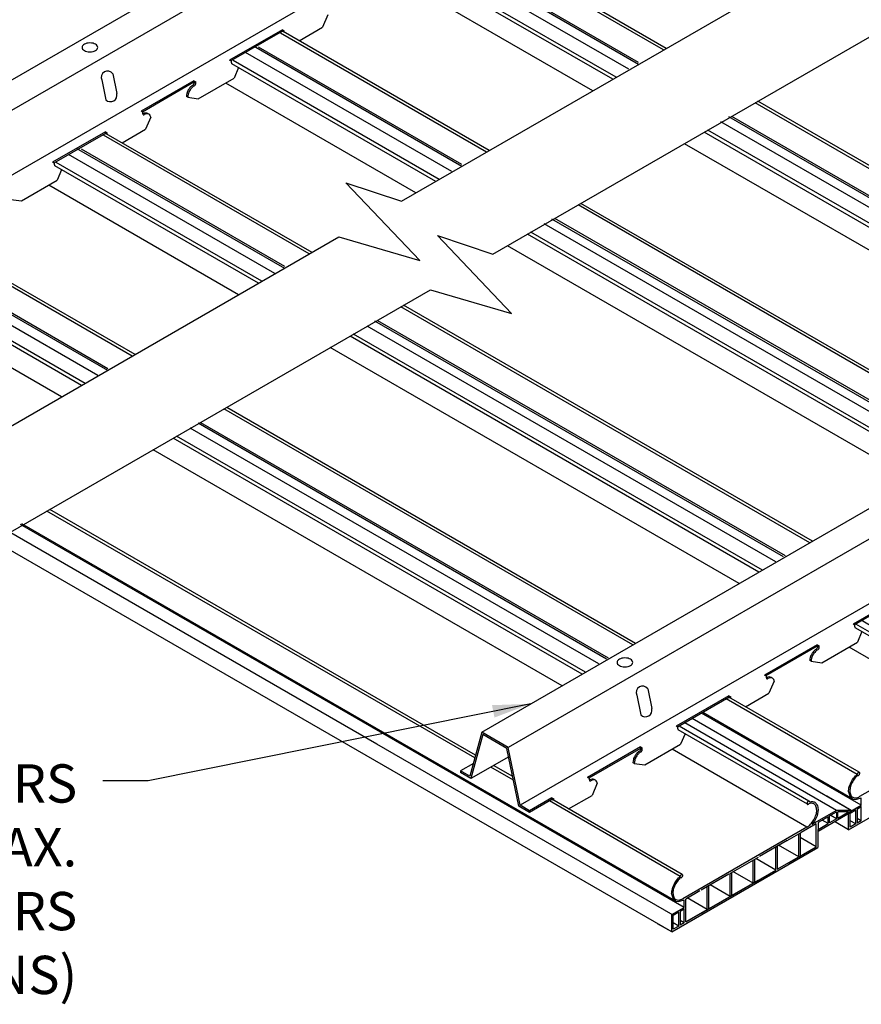
# Model space of a CAD drawing. Units: inches. Extents: x 43244 to 51401, y -12951 to -8730.
# Drawn here: x 49316 to 49333, y -10292 to -10273 of the extents above; entities that cross this region are included whole.
import ezdxf

# ---------------------------------------------------------------- set-up
doc = ezdxf.new("R2010")
doc.units = ezdxf.units.IN
doc.header["$MEASUREMENT"] = 0
for name, color, linetype in [('Carriers', 132, 'Continuous'), ('Details', 7, 'Continuous'), ('Notes', 12, 'Continuous'), ('Plasline', 253, 'Continuous')]:
    doc.layers.add(name, color=color, linetype=linetype)
doc.styles.add('RomanS', font='arial.ttf')
doc.dimstyles.new('00 Std Half inch equals foot', dxfattribs={"dimscale": 48, "dimtxt": 0.0625, "dimasz": 0.0625, "dimexe": 0.03125, "dimexo": 0.03125, "dimgap": 0.03125, "dimtad": 0, "dimtih": 1, "dimtoh": 1, "dimdec": 4, "dimzin": 3, "dimdsep": 46, "dimlunit": 4, "dimtxsty": 'RomanS', "dimcen": 0.09375, "dimdle": 0.125, "dimazin": 0, "dimtfac": 0.75, "dimtdec": 4, "dimtofl": 0, "dimtmove": 1, "dimatfit": 3, "dimfxl": 1, "dimfrac": 1, "dimtolj": 1, "dimtzin": 0, "dimarcsym": 0})

msp = doc.modelspace()

# ---------------------------------------------------------------- linework, layer by layer
at = {"layer": 'Carriers'}
for p, q in [((49322.29978, -10272.87892), (49322.19743, -10273.11777)), ((49321.41185, -10273.19861), (49321.41185, -10273.16861)), ((49321.44798, -10273.21947), (49321.44798, -10273.18947)), ((49320.41394, -10273.78547), (49320.37868, -10273.76511)), ((49320.41394, -10273.81647), (49320.41394, -10273.78547)), ((49320.55427, -10273.91033), (49320.46538, -10274.11777)), ((49317.87725, -10274.15264), (49317.95683, -10274.54143)), ((49318.09073, -10274.02939), (49318.1703, -10274.41818)), ((49319.6798, -10274.19861), (49319.6798, -10274.16861)), ((49319.71592, -10274.21947), (49319.71592, -10274.18947)), ((49319.55917, -10274.49097), (49319.76635, -10274.52136)), ((49318.68189, -10274.78547), (49318.64663, -10274.76511)), ((49318.68189, -10274.81647), (49318.68189, -10274.78547)), ((49318.83567, -10274.87892), (49318.73333, -10275.11777)), ((49317.94775, -10275.19861), (49317.94775, -10275.16861)), ((49317.98387, -10275.21947), (49317.98387, -10275.18947)), ((49316.94984, -10275.78547), (49316.91458, -10275.76511)), ((49316.94984, -10275.81647), (49316.94984, -10275.78547)), ((49317.09017, -10275.91033), (49317.00127, -10276.11777)), ((49316.09507, -10276.49097), (49316.30224, -10276.52136)), ((49332.61981, -10284.83253), (49332.58455, -10284.81217)), ((49332.61981, -10284.86353), (49332.61981, -10284.83253)), ((49332.76013, -10284.95739), (49332.67124, -10285.16483)), ((49331.88566, -10285.24567), (49331.88566, -10285.21567)), ((49331.92179, -10285.26653), (49331.92179, -10285.23653)), ((49331.76504, -10285.53803), (49331.97221, -10285.56842)), ((49330.88775, -10285.83253), (49330.85249, -10285.81217)), ((49330.88775, -10285.86353), (49330.88775, -10285.83253)), ((49331.04154, -10285.92598), (49330.93919, -10286.16483)), ((49328.56454, -10286.07645), (49328.64411, -10286.46524)), ((49328.35107, -10286.1997), (49328.43064, -10286.58849)), ((49330.15361, -10286.24567), (49330.15361, -10286.21567)), ((49330.18974, -10286.26653), (49330.18974, -10286.23653)), ((49329.1557, -10286.83253), (49329.12044, -10286.81217)), ((49329.1557, -10286.86353), (49329.1557, -10286.83253)), ((49329.29603, -10286.95739), (49329.20714, -10287.16483)), ((49328.42156, -10287.24567), (49328.42156, -10287.21567)), ((49328.45769, -10287.26653), (49328.45769, -10287.23653)), ((49328.30094, -10287.53803), (49328.50811, -10287.56842)), ((49327.42365, -10287.83253), (49327.38839, -10287.81217)), ((49327.42365, -10287.86353), (49327.42365, -10287.83253)), ((49327.57744, -10287.92598), (49327.47509, -10288.16483)), ((49326.68951, -10288.24567), (49326.68951, -10288.21567)), ((49326.72564, -10288.26653), (49326.72564, -10288.23653))]:
    msp.add_line(p, q, dxfattribs=at)
for points in [[(49327.71825, -10269.31311), (49310.39774, -10279.31311)], [(49309.64603, -10277.87911), (49323.27996, -10270.00756)], [(49323.27996, -10270.60756), (49310.16564, -10278.17911)], [(49321.41185, -10273.16861), (49320.37868, -10273.76511)], [(49321.41185, -10273.19861), (49320.40466, -10273.78011)], [(49321.41185, -10273.16861), (49321.44798, -10273.18947)], [(49321.41185, -10273.19861), (49321.42199, -10273.20447)], [(49321.73811, -10273.38296), (49322.19743, -10273.11777)], [(49319.6798, -10274.16861), (49318.64663, -10274.76511)], [(49319.6798, -10274.19861), (49318.67261, -10274.78011)], [(49319.6798, -10274.16861), (49319.71592, -10274.18947)], [(49319.6798, -10274.19861), (49319.68994, -10274.20447)], [(49319.76635, -10274.52136), (49320.46538, -10274.11777)], [(49319.55917, -10274.49097), (49319.53319, -10274.47597)], [(49317.94775, -10275.16861), (49316.91458, -10275.76511)], [(49317.94775, -10275.16861), (49317.98387, -10275.18947)], [(49318.27401, -10275.38296), (49318.73333, -10275.11777)], [(49317.94775, -10275.19861), (49316.94056, -10275.78011)], [(49317.94775, -10275.19861), (49317.95789, -10275.20447)], [(49316.30224, -10276.52136), (49317.00127, -10276.11777)], [(49343.38821, -10278.36017), (49326.0677, -10288.36017)], [(49325.31599, -10286.92617), (49338.94992, -10279.05462)], [(49338.94992, -10279.65462), (49325.83561, -10287.22617)], [(49333.61771, -10284.21567), (49332.58455, -10284.81217)], [(49333.61771, -10284.24567), (49332.61053, -10284.82717)], [(49331.97221, -10285.56842), (49332.67124, -10285.16483)], [(49331.88566, -10285.21567), (49330.85249, -10285.81217)], [(49331.88566, -10285.24567), (49330.87848, -10285.82717)], [(49331.88566, -10285.21567), (49331.92179, -10285.23653)], [(49331.88566, -10285.24567), (49331.89581, -10285.25153)], [(49331.76504, -10285.53803), (49331.73906, -10285.52303)], [(49330.47988, -10286.43002), (49330.93919, -10286.16483)], [(49330.15361, -10286.21567), (49329.12044, -10286.81217)], [(49330.15361, -10286.24567), (49329.14642, -10286.82717)], [(49330.15361, -10286.21567), (49330.18974, -10286.23653)], [(49330.15361, -10286.24567), (49330.16376, -10286.25153)], [(49326.25347, -10288.46742), (49326.0677, -10288.36017), (49325.83561, -10287.22617), (49325.31599, -10286.92617), (49325.0839, -10287.79217), (49324.89814, -10287.68492)], [(49326.25347, -10288.50206), (49326.04102, -10288.37941), (49325.80892, -10287.24541), (49325.33485, -10286.9717), (49325.10276, -10287.8377), (49324.89814, -10287.71956)], [(49328.42156, -10287.21567), (49327.38839, -10287.81217)], [(49328.42156, -10287.24567), (49327.41437, -10287.82717)], [(49328.42156, -10287.21567), (49328.45769, -10287.23653)], [(49328.42156, -10287.24567), (49328.43171, -10287.25153)], [(49328.50811, -10287.56842), (49329.20714, -10287.16483)], [(49325.84271, -10287.41049), (49325.10276, -10287.8377)], [(49328.30094, -10287.53803), (49328.27496, -10287.52303)], [(49325.15191, -10287.53841), (49324.89814, -10287.68492)], [(49324.89814, -10287.68492), (49324.89814, -10287.71956)], [(49326.68951, -10288.21567), (49326.25347, -10288.46742)], [(49326.68951, -10288.24567), (49326.25347, -10288.50206)], [(49326.68951, -10288.21567), (49326.72564, -10288.23653)], [(49326.68951, -10288.24567), (49326.69966, -10288.25153)], [(49327.01578, -10288.43002), (49327.47509, -10288.16483)], [(49326.25347, -10288.46742), (49326.25347, -10288.50206)]]:
    msp.add_lwpolyline(points, dxfattribs=at)
for points in [[(49317.64385, -10273.42667, 0.05875187), (49317.58238, -10273.43392, 0.07234108), (49317.5356, -10273.45256, 0.10661705), (49317.50069, -10273.48418, 0.15685122), (49317.49076, -10273.51506, 0.15685122), (49317.50069, -10273.54593, 0.10661705), (49317.5356, -10273.57756, 0.07234108), (49317.58238, -10273.5962, 0.05875187), (49317.64385, -10273.60344, 0.05875187), (49317.70533, -10273.5962, 0.07234108), (49317.75211, -10273.57756, 0.10661705), (49317.78702, -10273.54593, 0.15685122), (49317.79695, -10273.51506, 0.15685122), (49317.78702, -10273.48418, 0.10661705), (49317.75211, -10273.45256, 0.07234108), (49317.70533, -10273.43392, 0.05875187)], [(49328.11767, -10285.47373, 0.05875187), (49328.0562, -10285.48098, 0.07234108), (49328.00941, -10285.49962, 0.10661705), (49327.97451, -10285.53124, 0.15685122), (49327.96457, -10285.56212, 0.15685122), (49327.97451, -10285.59299, 0.10661705), (49328.00941, -10285.62462, 0.07234108), (49328.0562, -10285.64326, 0.05875187), (49328.11767, -10285.6505, 0.05875187), (49328.17914, -10285.64326, 0.07234108), (49328.22592, -10285.62462, 0.10661705), (49328.26083, -10285.59299, 0.15685122), (49328.27076, -10285.56212, 0.15685122), (49328.26083, -10285.53124, 0.10661705), (49328.22592, -10285.49962, 0.07234108), (49328.17914, -10285.48098, 0.05875187)]]:
    msp.add_lwpolyline(points, format="xyb", close=True, dxfattribs=at)
for points in [[(49320.41394, -10273.81647, 0.10661705), (49320.4164, -10273.82789, 0.15685122), (49320.4218, -10273.83385, 0.15685122)], [(49319.6631, -10274.25097, 0.07234108), (49319.6729, -10274.24323, 0.05875187), (49319.68208, -10274.23093, 0.05875187), (49319.68815, -10274.21683, 0.07234108), (49319.68994, -10274.20447, 0.00876078)], [(49319.57124, -10274.34794, 0.05875187), (49319.54189, -10274.41617, 0.07234108), (49319.53319, -10274.47597, 0.10661705)], [(49319.59722, -10274.36294, 0.05875187), (49319.56787, -10274.43117, 0.07234108), (49319.55917, -10274.49097, 0.10661705)], [(49319.6631, -10274.25097, 0.07234108), (49319.61566, -10274.2884, 0.05875187), (49319.57124, -10274.34794, 0.05875187)], [(49319.68908, -10274.26597, 0.07234108), (49319.64164, -10274.3034, 0.05875187), (49319.59722, -10274.36294, 0.05875187)], [(49319.68908, -10274.26597, 0.07234108), (49319.69888, -10274.25823, 0.05875187), (49319.70806, -10274.24593, 0.05875187), (49319.71413, -10274.23183, 0.07234108), (49319.71592, -10274.21947, 0.10661705)], [(49318.68189, -10274.81647, 0.10661705), (49318.68435, -10274.82789, 0.15685122), (49318.68975, -10274.83385, 0.15685122), (49318.69762, -10274.83555, 0.10661705), (49318.70874, -10274.83197, 0.07234108)], [(49318.78671, -10274.81693, 0.05962775), (49318.77461, -10274.80787, 0.15685122), (49318.73656, -10274.79966, 0.10661705), (49318.68276, -10274.81697, 0.07234108)], [(49318.83567, -10274.87892, 0.05356499), (49318.82672, -10274.85172, 0.15685122), (49318.80059, -10274.82287, 0.15685122), (49318.76255, -10274.81466, 0.10661705), (49318.70874, -10274.83197, 0.07234108)], [(49316.94984, -10275.81647, 0.10661705), (49316.9523, -10275.82789, 0.15685122), (49316.9577, -10275.83385, 0.15685122)], [(49332.61981, -10284.86353, 0.10661705), (49332.62227, -10284.87495, 0.15685122), (49332.62767, -10284.88091, 0.15685122)], [(49331.77711, -10285.395, 0.05875187), (49331.74776, -10285.46323, 0.07234108), (49331.73906, -10285.52303, 0.10661705)], [(49331.86896, -10285.29803, 0.07234108), (49331.82152, -10285.33546, 0.05875187), (49331.77711, -10285.395, 0.05875187)], [(49331.89494, -10285.31303, 0.07234108), (49331.8475, -10285.35046, 0.05875187), (49331.80309, -10285.41, 0.05875187)], [(49331.86896, -10285.29803, 0.07234108), (49331.87877, -10285.29029, 0.05875187), (49331.88795, -10285.27799, 0.05875187), (49331.89401, -10285.26389, 0.07234108), (49331.89581, -10285.25153, 0.00876078)], [(49331.89494, -10285.31303, 0.07234108), (49331.90475, -10285.30529, 0.05875187), (49331.91393, -10285.29299, 0.05875187), (49331.91999, -10285.27889, 0.07234108), (49331.92179, -10285.26653, 0.10661705)], [(49331.80309, -10285.41, 0.05875187), (49331.77374, -10285.47823, 0.07234108), (49331.76504, -10285.53803, 0.10661705)], [(49330.88775, -10285.86353, 0.10661705), (49330.89022, -10285.87495, 0.15685122), (49330.89562, -10285.88091, 0.15685122), (49330.90348, -10285.88261, 0.10661705), (49330.9146, -10285.87903, 0.07234108)], [(49330.99257, -10285.86398, 0.05962775), (49330.98048, -10285.85493, 0.15685122), (49330.94243, -10285.84672, 0.10661705), (49330.88862, -10285.86403, 0.07234108)], [(49331.04154, -10285.92598, 0.05356499), (49331.03259, -10285.89878, 0.15685122), (49331.00646, -10285.86993, 0.15685122), (49330.96841, -10285.86172, 0.10661705), (49330.9146, -10285.87903, 0.07234108)], [(49329.1557, -10286.86353, 0.10661705), (49329.15817, -10286.87495, 0.15685122), (49329.16357, -10286.88091, 0.15685122)], [(49328.40486, -10287.29803, 0.07234108), (49328.35742, -10287.33546, 0.05875187), (49328.313, -10287.395, 0.05875187)], [(49328.43084, -10287.31303, 0.07234108), (49328.3834, -10287.35046, 0.05875187), (49328.33898, -10287.41, 0.05875187)], [(49328.40486, -10287.29803, 0.07234108), (49328.41466, -10287.29029, 0.05875187), (49328.42384, -10287.27799, 0.05875187), (49328.42991, -10287.26389, 0.07234108), (49328.43171, -10287.25153, 0.00876078)], [(49328.43084, -10287.31303, 0.07234108), (49328.44065, -10287.30529, 0.05875187), (49328.44982, -10287.29299, 0.05875187), (49328.45589, -10287.27889, 0.07234108), (49328.45769, -10287.26653, 0.10661705)], [(49328.313, -10287.395, 0.05875187), (49328.28365, -10287.46323, 0.07234108), (49328.27496, -10287.52303, 0.10661705)], [(49328.33898, -10287.41, 0.05875187), (49328.30963, -10287.47823, 0.07234108), (49328.30094, -10287.53803, 0.10661705)], [(49327.42365, -10287.86353, 0.10661705), (49327.42612, -10287.87495, 0.15685122), (49327.43152, -10287.88091, 0.15685122), (49327.43938, -10287.88261, 0.10661705), (49327.4505, -10287.87903, 0.07234108)], [(49327.52847, -10287.86398, 0.05962775), (49327.51637, -10287.85493, 0.15685122), (49327.47833, -10287.84672, 0.10661705), (49327.42452, -10287.86403, 0.07234108)], [(49327.57744, -10287.92598, 0.05356499), (49327.56849, -10287.89878, 0.15685122), (49327.54236, -10287.86993, 0.15685122), (49327.50431, -10287.86172, 0.10661705), (49327.4505, -10287.87903, 0.07234108)]]:
    msp.add_lwpolyline(points, format="xyb", dxfattribs=at)
for centre, radius, start, end in [((49317.98926, -10274.10014), 0.1237, 34.88959, 205.11041), ((49318.0462, -10274.44973), 0.12805, 225.735496, 14.264504), ((49328.46307, -10286.1472), 0.1237, 34.88959, 205.11041), ((49328.52001, -10286.49679), 0.12805, 225.735496, 14.264504)]:
    msp.add_arc(centre, radius, start, end, dxfattribs=at)
at = {"layer": 'Details'}
for p, q in [((49328.38737, -10273.8463), (49324.31012, -10271.49229)), ((49328.38737, -10273.80767), (49324.40673, -10271.50945)), ((49328.19413, -10273.94285), (49324.15553, -10271.61116)), ((49324.73003, -10275.94285), (49320.69143, -10273.61116)), ((49324.92327, -10275.8463), (49320.84602, -10273.49229)), ((49324.92327, -10275.80767), (49320.94263, -10273.50945)), ((49337.99884, -10279.59128), (49329.99893, -10274.97252)), ((49338.15343, -10279.49472), (49330.15352, -10274.87597)), ((49338.19208, -10279.47541), (49330.21149, -10274.86781)), ((49321.45916, -10277.8463), (49317.38191, -10275.49229)), ((49321.45916, -10277.80767), (49317.47853, -10275.50945)), ((49321.26593, -10277.94285), (49317.22733, -10275.61116)), ((49334.68933, -10281.49472), (49326.68942, -10276.87597)), ((49334.72798, -10281.47541), (49326.74739, -10276.86781)), ((49334.53474, -10281.59128), (49326.53483, -10276.97252)), ((49317.99506, -10279.8463), (49313.91781, -10277.49229)), ((49317.80183, -10279.94285), (49313.76322, -10277.61116)), ((49317.99506, -10279.80767), (49314.01443, -10277.50945)), ((49331.07064, -10283.59128), (49323.07073, -10278.97252)), ((49331.22523, -10283.49472), (49323.22532, -10278.87597)), ((49331.26388, -10283.47541), (49323.28329, -10278.86781)), ((49327.76113, -10285.49472), (49319.76121, -10280.87597)), ((49327.79977, -10285.47541), (49319.81919, -10280.86781)), ((49327.60654, -10285.59128), (49319.60663, -10280.97252)), ((49322.70187, -10286.56178), (49316.2878, -10282.85861)), ((49322.74637, -10286.5604), (49316.31418, -10282.84677)), ((49323.26178, -10287.16088), (49316.05035, -10282.99736)), ((49335.72462, -10286.45901), (49332.72838, -10284.72913)), ((49329.11365, -10290.23655), (49322.74637, -10286.5604)), ((49332.74447, -10288.35988), (49329.61809, -10286.55486)), ((49332.57775, -10288.23655), (49329.64153, -10286.54132)), ((49329.28037, -10290.35988), (49322.70187, -10286.56178)), ((49332.26052, -10288.45901), (49329.29026, -10286.74413)), ((49332.54745, -10288.45963), (49329.43319, -10286.66161)), ((49329.06407, -10290.51084), (49323.26178, -10287.16088)), ((49332.49787, -10288.09431), (49332.51942, -10288.17502)), ((49332.26052, -10288.45901), (49331.84369, -10288.21836)), ((49332.26052, -10288.45901), (49331.84369, -10288.21836)), ((49332.54745, -10288.45963), (49332.06908, -10288.18344)), ((49332.54745, -10288.45963), (49332.06908, -10288.18344)), ((49332.51942, -10288.17502), (49332.57775, -10288.23655)), ((49332.51942, -10288.17502), (49332.57775, -10288.23655)), ((49332.51942, -10288.17502), (49332.57775, -10288.23655)), ((49332.57775, -10288.23655), (49332.63499, -10288.24626)), ((49332.63499, -10288.24626), (49332.74408, -10288.2128)), ((49332.74447, -10288.35988), (49332.74447, -10288.21333)), ((49332.26052, -10288.45901), (49331.77595, -10288.73574)), ((49332.26052, -10288.45901), (49331.77595, -10288.73574)), ((49332.26052, -10288.45901), (49331.77595, -10288.73574)), ((49331.89893, -10288.44147), (49331.88241, -10288.5644)), ((49331.89893, -10288.44147), (49331.88241, -10288.5644)), ((49331.89893, -10288.44147), (49331.88241, -10288.5644)), ((49332.12364, -10288.56809), (49332.26038, -10288.48915)), ((49332.12364, -10288.56809), (49332.26038, -10288.48915)), ((49332.12364, -10288.56809), (49332.26038, -10288.48915)), ((49332.26038, -10288.48915), (49332.26038, -10288.62496)), ((49332.26038, -10288.48915), (49332.26038, -10288.62496)), ((49332.26038, -10288.48915), (49332.26038, -10288.62496)), ((49332.54745, -10288.45963), (49332.26052, -10288.45901)), ((49332.54745, -10288.45963), (49332.26052, -10288.45901)), ((49332.54745, -10288.45963), (49332.26052, -10288.45901)), ((49332.49561, -10288.48915), (49332.28625, -10288.48837)), ((49332.49561, -10288.48915), (49332.28625, -10288.48837)), ((49332.49561, -10288.48915), (49332.28625, -10288.48837)), ((49332.28636, -10288.60996), (49332.28636, -10288.48672)), ((49332.28636, -10288.60996), (49332.28636, -10288.48672)), ((49332.28636, -10288.60996), (49332.28636, -10288.48672)), ((49332.47421, -10288.50151), (49332.49561, -10288.48915)), ((49332.47421, -10288.50151), (49332.49561, -10288.48915)), ((49332.47421, -10288.50151), (49332.49561, -10288.48915)), ((49332.49817, -10288.50208), (49332.74447, -10288.35988)), ((49332.52817, -10288.51084), (49332.63715, -10288.44792)), ((49332.54745, -10288.48963), (49332.54745, -10288.45963)), ((49332.54745, -10288.48963), (49332.54745, -10288.45963)), ((49332.54745, -10288.48963), (49332.54745, -10288.45963)), ((49332.63715, -10288.72543), (49332.63715, -10288.44579)), ((49332.7456, -10288.38531), (49332.66313, -10288.43292)), ((49332.66313, -10288.43292), (49332.7456, -10288.38531)), ((49332.66313, -10288.43292), (49332.66313, -10288.71043)), ((49332.74447, -10288.66296), (49332.74447, -10288.38596)), ((49331.8271, -10288.67081), (49331.77593, -10288.73576)), ((49331.8271, -10288.67081), (49331.77593, -10288.73576)), ((49331.8271, -10288.67081), (49331.77593, -10288.73576)), ((49331.88241, -10288.5644), (49331.8271, -10288.67081)), ((49331.88241, -10288.5644), (49331.8271, -10288.67081)), ((49331.88241, -10288.5644), (49331.8271, -10288.67081)), ((49331.8988, -10288.86413), (49332.54745, -10288.48963)), ((49331.8988, -10288.86413), (49332.54745, -10288.48963)), ((49331.8988, -10288.86413), (49332.54745, -10288.48963)), ((49332.09766, -10288.58502), (49331.90055, -10288.69883)), ((49332.09766, -10288.58502), (49331.90055, -10288.69883)), ((49332.09766, -10288.58502), (49331.90055, -10288.69883)), ((49332.09766, -10288.71931), (49331.97921, -10288.65093)), ((49332.09766, -10288.71931), (49331.97921, -10288.65093)), ((49332.09766, -10288.71931), (49332.09766, -10288.58502)), ((49332.09766, -10288.71931), (49332.09766, -10288.58502)), ((49332.09766, -10288.71931), (49332.09766, -10288.58502)), ((49332.26038, -10288.62496), (49332.12341, -10288.70404)), ((49332.26038, -10288.62496), (49332.12341, -10288.70404)), ((49332.26038, -10288.62496), (49332.12341, -10288.70404)), ((49332.12341, -10288.70404), (49332.12341, -10288.66134)), ((49332.12341, -10288.70404), (49332.12341, -10288.66134)), ((49332.12341, -10288.70404), (49332.12341, -10288.66134)), ((49332.12364, -10288.69973), (49332.12364, -10288.56809)), ((49332.12364, -10288.69973), (49332.12364, -10288.56809)), ((49332.12364, -10288.69973), (49332.12364, -10288.56809)), ((49332.14902, -10288.56067), (49332.14273, -10288.55704)), ((49332.14902, -10288.56067), (49332.14273, -10288.55704)), ((49332.26038, -10288.62496), (49332.14902, -10288.56067)), ((49332.26038, -10288.62496), (49332.14902, -10288.56067)), ((49332.28636, -10288.60996), (49332.47421, -10288.50151)), ((49332.28636, -10288.60996), (49332.47421, -10288.50151)), ((49332.28636, -10288.60996), (49332.47421, -10288.50151)), ((49332.49817, -10288.83908), (49332.49817, -10288.50208)), ((49332.49817, -10288.83908), (49332.49817, -10288.50208)), ((49332.49817, -10288.83908), (49332.49817, -10288.50208)), ((49332.63715, -10288.72543), (49332.52637, -10288.66147)), ((49332.52817, -10288.78784), (49332.52817, -10288.51084)), ((49332.52817, -10288.78784), (49332.52817, -10288.51084)), ((49332.52817, -10288.78784), (49332.52817, -10288.51084)), ((49332.74447, -10288.66296), (49332.66474, -10288.61692)), ((49331.86093, -10288.72396), (49331.56935, -10288.89231)), ((49331.86093, -10288.72396), (49331.56935, -10288.89231)), ((49331.86093, -10289.17307), (49331.86093, -10288.72396)), ((49331.86093, -10289.17307), (49331.86093, -10288.72396)), ((49331.86093, -10289.17967), (49331.86093, -10288.73056)), ((49331.8988, -10288.83413), (49332.09766, -10288.71931)), ((49331.8988, -10288.83413), (49332.09766, -10288.71931)), ((49331.8988, -10288.83413), (49332.09766, -10288.71931)), ((49331.8988, -10288.86413), (49331.8988, -10288.83413)), ((49331.8988, -10288.86413), (49331.8988, -10288.83413)), ((49331.8988, -10288.86413), (49331.8988, -10288.83413)), ((49331.8988, -10289.18513), (49331.8988, -10288.86413)), ((49331.8988, -10289.18513), (49331.8988, -10288.86413)), ((49331.8988, -10289.18513), (49331.8988, -10288.86413)), ((49331.90055, -10288.69883), (49331.90055, -10288.82853)), ((49331.90055, -10288.69883), (49331.90055, -10288.82853)), ((49331.90055, -10288.69883), (49331.90055, -10288.82853)), ((49331.29508, -10289.05014), (49331.56935, -10288.89231)), ((49331.52133, -10288.91847), (49331.54731, -10288.90347)), ((49331.52133, -10289.36991), (49331.52133, -10288.91847)), ((49331.86093, -10289.17307), (49331.54651, -10288.99153)), ((49331.54731, -10288.90347), (49331.54731, -10289.35315)), ((49331.07394, -10289.17931), (49331.09992, -10289.16431)), ((49331.07394, -10289.62889), (49331.07394, -10289.17931)), ((49331.09992, -10289.16431), (49331.09992, -10289.61321)), ((49331.52133, -10289.36991), (49331.12513, -10289.14116)), ((49330.62655, -10289.43527), (49330.65253, -10289.42027)), ((49330.62655, -10289.88666), (49330.62655, -10289.43527)), ((49330.65253, -10289.42027), (49330.65253, -10289.87219)), ((49331.07394, -10289.62889), (49330.6786, -10289.40063)), ((49331.09992, -10289.61321), (49331.52133, -10289.36991)), ((49330.65253, -10289.87219), (49331.07394, -10289.62889)), ((49330.17916, -10289.69482), (49330.20515, -10289.67982)), ((49330.17916, -10290.14363), (49330.17916, -10289.69482)), ((49330.20515, -10289.67982), (49330.20515, -10290.12996)), ((49330.62655, -10289.88666), (49330.23206, -10289.6589)), ((49329.73178, -10289.95283), (49329.75776, -10289.93783)), ((49329.73178, -10290.40234), (49329.73178, -10289.95283)), ((49329.75776, -10289.93783), (49329.75776, -10290.38693)), ((49330.18027, -10290.1434), (49329.78553, -10289.91549)), ((49330.20515, -10290.12996), (49330.62655, -10289.88666)), ((49329.03377, -10290.09431), (49329.05532, -10290.17502)), ((49329.05532, -10290.17502), (49329.11365, -10290.23655)), ((49329.17089, -10290.24626), (49329.27998, -10290.2128)), ((49329.28037, -10290.35988), (49329.28037, -10290.21333)), ((49329.58389, -10290.03809), (49329.30984, -10290.19631)), ((49329.31037, -10290.23664), (49329.31037, -10290.19601)), ((49329.73178, -10290.40234), (49329.339, -10290.17556)), ((49329.75776, -10290.38693), (49330.17916, -10290.14363)), ((49329.03407, -10290.50208), (49329.28037, -10290.35988)), ((49329.11365, -10290.23655), (49329.17089, -10290.24626)), ((49329.19903, -10290.43292), (49329.2815, -10290.38531)), ((49329.2815, -10290.38531), (49329.19903, -10290.43292)), ((49329.28037, -10290.66296), (49329.28037, -10290.38596)), ((49329.31037, -10290.64564), (49329.31037, -10290.23664)), ((49329.31037, -10290.64564), (49329.73178, -10290.40234)), ((49329.03407, -10290.83908), (49329.03407, -10290.50208)), ((49329.06407, -10290.51084), (49329.17305, -10290.44792)), ((49329.06407, -10290.78784), (49329.06407, -10290.51084)), ((49329.17305, -10290.72543), (49329.17305, -10290.44579)), ((49329.19903, -10290.43292), (49329.19903, -10290.71043)), ((49329.17305, -10290.72543), (49329.06227, -10290.66147)), ((49329.28037, -10290.66296), (49329.20063, -10290.61692))]:
    msp.add_line(p, q, dxfattribs=at)
for points in [[(49312.80695, -10282.833), (49322.51751, -10277.22661), (49324.10377, -10277.68807), (49322.65546, -10276.16633), (49323.74169, -10276.52865), (49333.50778, -10270.8902)], [(49314.60038, -10283.86844), (49324.31094, -10278.26204), (49325.8972, -10278.72351), (49324.44889, -10277.20177), (49325.53512, -10277.56409), (49335.30121, -10271.92564)]]:
    msp.add_lwpolyline(points, dxfattribs=at)
at = {"layer": 'Plasline'}
for p, q in [((49328.92826, -10273.53419), (49324.8933, -10271.20461)), ((49327.87962, -10274.13962), (49323.88591, -10271.83385)), ((49327.94899, -10274.09957), (49323.91356, -10271.7697)), ((49327.48974, -10274.36472), (49323.7678, -10272.21586)), ((49325.46415, -10275.53419), (49321.4292, -10273.20461)), ((49324.48489, -10276.09957), (49320.44945, -10273.7697)), ((49324.41552, -10276.13962), (49320.4218, -10273.83385)), ((49324.02564, -10276.36472), (49320.3037, -10274.21586)), ((49338.6109, -10279.12447), (49330.72169, -10274.56963)), ((49337.67128, -10279.79284), (49329.67305, -10275.17506)), ((49337.74066, -10279.75279), (49329.74242, -10275.135)), ((49321.9924, -10277.52977), (49317.9651, -10275.20461)), ((49337.28141, -10280.01794), (49329.28317, -10275.40015)), ((49320.94377, -10278.13521), (49316.9577, -10275.83385)), ((49321.01314, -10278.09515), (49316.98535, -10275.7697)), ((49320.55389, -10278.3603), (49316.8396, -10276.21586)), ((49335.25582, -10281.18741), (49327.25758, -10276.56963)), ((49318.5283, -10279.52977), (49314.50099, -10277.20461)), ((49334.20718, -10281.79284), (49326.20895, -10277.17506)), ((49334.27656, -10281.75279), (49326.27832, -10277.135)), ((49333.81731, -10282.01794), (49325.81907, -10277.40015)), ((49317.47966, -10280.13521), (49313.4936, -10277.83385)), ((49317.54904, -10280.09515), (49313.52125, -10277.7697)), ((49317.08979, -10280.3603), (49313.3755, -10278.21586)), ((49331.79172, -10283.18741), (49323.78584, -10278.56521)), ((49330.74308, -10283.79284), (49322.7372, -10279.17064)), ((49330.81246, -10283.75279), (49322.80657, -10279.13059)), ((49330.3532, -10284.01794), (49322.34732, -10279.39574)), ((49328.32762, -10285.18741), (49320.32173, -10280.56521)), ((49327.34836, -10285.75279), (49319.34247, -10281.13059)), ((49327.27898, -10285.79284), (49319.2731, -10281.17064)), ((49326.8891, -10286.01794), (49318.88322, -10281.39574)), ((49325.19473, -10287.37864), (49316.85763, -10282.56521)), ((49329.03407, -10290.83908), (49315.78047, -10283.18711)), ((49335.18473, -10286.27712), (49332.64194, -10284.80904)), ((49335.15489, -10286.34), (49332.62767, -10284.88091)), ((49335.14706, -10286.78567), (49332.50957, -10285.26291)), ((49332.70189, -10287.7129), (49330.15361, -10286.24165)), ((49331.69079, -10288.34), (49329.16357, -10286.88091)), ((49331.72063, -10288.27712), (49329.17783, -10286.80904)), ((49335.14706, -10286.78567), (49332.71396, -10288.19042)), ((49331.68295, -10288.78567), (49329.04546, -10287.26291)), ((49325.92215, -10287.79861), (49325.5463, -10287.58162)), ((49329.23779, -10289.7129), (49326.68951, -10288.24165)), ((49329.23779, -10289.7129), (49326.68951, -10288.24165)), ((49332.49817, -10288.83908), (49332.22018, -10288.67858)), ((49332.49817, -10288.83908), (49332.22018, -10288.67858)), ((49332.49817, -10288.83908), (49332.22018, -10288.67858)), ((49331.68295, -10288.78567), (49329.24986, -10290.19042)), ((49331.68295, -10288.78567), (49329.24986, -10290.19042)), ((49331.29508, -10289.05014), (49330.75067, -10289.36445)), ((49330.72469, -10289.37945), (49330.18027, -10289.69377)), ((49330.15429, -10289.70877), (49329.60987, -10290.02309)), ((49329.03407, -10290.83908), (49328.75608, -10290.67858))]:
    msp.add_line(p, q, dxfattribs=at)
at = {"layer": 'Plasline', "linetype": 'Continuous'}
for p, q in [((49332.74447, -10288.66296), (49332.66313, -10288.70992)), ((49332.63715, -10288.72492), (49332.52817, -10288.78784)), ((49331.32106, -10289.48476), (49331.86093, -10289.17307)), ((49330.18027, -10290.1434), (49330.72469, -10289.82908)), ((49329.60987, -10290.47272), (49330.15429, -10290.1584)), ((49329.58389, -10290.48772), (49329.31037, -10290.64564)), ((49329.17305, -10290.72492), (49329.06407, -10290.78784)), ((49329.28037, -10290.66296), (49329.19903, -10290.70992))]:
    msp.add_line(p, q, dxfattribs=at)
at = {"layer": 'Plasline'}
for points in [[(49328.87458, -10273.56518), (49324.83915, -10271.23531)], [(49325.41048, -10275.56518), (49321.37504, -10273.23531)], [(49338.57056, -10279.16315), (49330.66802, -10274.60061)], [(49321.93873, -10277.56076), (49317.91094, -10275.23531)], [(49335.20215, -10281.2184), (49327.20391, -10276.60061)], [(49318.47463, -10279.56076), (49314.44684, -10277.23531)], [(49331.73805, -10283.2184), (49323.73216, -10278.5962)], [(49328.27395, -10285.2184), (49320.26806, -10280.5962)], [(49325.18035, -10287.43231), (49316.80396, -10282.5962)], [(49332.66546, -10287.75384), (49330.10388, -10286.27491)], [(49332.49817, -10288.83908), (49335.36231, -10287.18547)], [(49325.93653, -10287.86889), (49325.49263, -10287.6126)], [(49329.20136, -10289.75384), (49326.63978, -10288.27491)], [(49329.03407, -10290.83908), (49331.89821, -10289.18547)], [(49329.03407, -10290.83908), (49331.89821, -10289.18547)]]:
    msp.add_lwpolyline(points, dxfattribs=at)
for points in [[(49332.67435, -10287.77693, 0.11475973), (49332.67987, -10287.77765, 0.10661705), (49332.69028, -10287.7743, 0.07234108), (49332.69945, -10287.76707, 0.05875187), (49332.70804, -10287.75556, 0.05875187), (49332.71371, -10287.74237, 0.07234108), (49332.71539, -10287.7308, 0.10661705), (49332.71309, -10287.72012, 0.15685122), (49332.70804, -10287.71454, 0.15685122), (49332.70068, -10287.71296, 0.10661705), (49332.69028, -10287.7163, 0.07234108), (49332.6811, -10287.72354, 0.05875187), (49332.67252, -10287.73505, 0.05875187)], [(49332.49745, -10288.09508, -0.07234108), (49332.51195, -10287.99541, -0.05875187), (49332.56086, -10287.88169, -0.05875187), (49332.63489, -10287.78247, -0.02995452), (49332.66546, -10287.75384, -0.10661705)], [(49332.57903, -10287.89218, 0.05875187), (49332.53591, -10287.99241, 0.07234108), (49332.52314, -10288.08025, 0.10661705), (49332.54064, -10288.16141, 0.15685122), (49332.57903, -10288.20378, 0.15685122), (49332.63492, -10288.21584, 0.10661705), (49332.71396, -10288.19042, 0.07234108)], [(49332.67435, -10287.77693, 0.03324418), (49332.64427, -10287.80473, 0.05875187), (49332.57903, -10287.89218, 0.05875187)], [(49332.67252, -10287.73505, 0.08238925), (49332.66546, -10287.75384, 0.07234108)], [(49331.73413, -10288.29475, 0.10386308), (49331.73183, -10288.28435, 0.15685122), (49331.72678, -10288.27877, 0.15685122), (49331.71942, -10288.27718, 0.10661705), (49331.70902, -10288.28053, 0.07234108), (49331.69985, -10288.28777, 0.05875187), (49331.69126, -10288.29928, 0.05875187)], [(49331.73413, -10288.29475, 0.10386308), (49331.73183, -10288.28435, 0.15685122), (49331.72678, -10288.27877, 0.15685122), (49331.71942, -10288.27718, 0.10661705), (49331.70902, -10288.28053, 0.07234108), (49331.69985, -10288.28777, 0.05875187), (49331.69126, -10288.29928, 0.05875187)], [(49331.73413, -10288.29475, 0.10386308), (49331.73183, -10288.28435, 0.15685122), (49331.72678, -10288.27877, 0.15685122), (49331.71942, -10288.27718, 0.10661705), (49331.70902, -10288.28053, 0.07234108), (49331.69985, -10288.28777, 0.05875187), (49331.69126, -10288.29928, 0.05875187)], [(49331.73413, -10288.29475, 0.10386308), (49331.73183, -10288.28435, 0.15685122), (49331.72678, -10288.27877, 0.15685122), (49331.71942, -10288.27718, 0.10661705), (49331.70902, -10288.28053, 0.07234108), (49331.69985, -10288.28777, 0.05875187), (49331.69126, -10288.29928, 0.05875187)], [(49331.73413, -10288.29475, -0.04331102), (49331.7721, -10288.28763, -0.15685122), (49331.83551, -10288.30131, -0.15685122), (49331.87907, -10288.34938, -0.10661705), (49331.89893, -10288.44147, -0.07234108)], [(49331.73413, -10288.29475, -0.04331102), (49331.7721, -10288.28763, -0.15685122), (49331.83551, -10288.30131, -0.15685122), (49331.87907, -10288.34938, -0.10661705), (49331.89893, -10288.44147, -0.07234108)], [(49331.73413, -10288.29475, -0.04331102), (49331.7721, -10288.28763, -0.15685122), (49331.83551, -10288.30131, -0.15685122), (49331.87907, -10288.34938, -0.10661705), (49331.89893, -10288.44147, -0.07234108)], [(49331.73413, -10288.29475, -0.04331102), (49331.7721, -10288.28763, -0.15685122), (49331.83551, -10288.30131, -0.15685122), (49331.87907, -10288.34938, -0.10661705), (49331.89893, -10288.44147, -0.07234108)], [(49331.68295, -10288.78567, 0.07234108), (49331.75253, -10288.73077, 0.05875187), (49331.81768, -10288.64345, 0.05875187), (49331.86072, -10288.54338, 0.07234108), (49331.87348, -10288.45567, 0.10661705), (49331.856, -10288.37463, 0.15685122), (49331.81768, -10288.33232, 0.15685122), (49331.76187, -10288.32029, 0.05428953), (49331.72022, -10288.32905, 0.07234108)], [(49331.68295, -10288.78567, 0.07234108), (49331.75253, -10288.73077, 0.05875187), (49331.81768, -10288.64345, 0.05875187), (49331.86072, -10288.54338, 0.07234108), (49331.87348, -10288.45567, 0.10661705), (49331.856, -10288.37463, 0.15685122), (49331.81768, -10288.33232, 0.15685122), (49331.76187, -10288.32029, 0.05428953), (49331.72022, -10288.32905, 0.07234108)], [(49331.68295, -10288.78567, 0.07234108), (49331.75253, -10288.73077, 0.05875187), (49331.81768, -10288.64345, 0.05875187), (49331.86072, -10288.54338, 0.07234108), (49331.87348, -10288.45567, 0.10661705), (49331.856, -10288.37463, 0.15685122), (49331.81768, -10288.33232, 0.15685122), (49331.76187, -10288.32029, 0.05428953), (49331.72022, -10288.32905, 0.07234108)], [(49331.68295, -10288.78567, 0.07234108), (49331.75253, -10288.73077, 0.05875187), (49331.81768, -10288.64345, 0.05875187), (49331.86072, -10288.54338, 0.07234108), (49331.87348, -10288.45567, 0.10661705), (49331.856, -10288.37463, 0.15685122), (49331.81768, -10288.33232, 0.15685122), (49331.76187, -10288.32029, 0.05428953), (49331.72022, -10288.32905, 0.07234108)], [(49331.69126, -10288.29928, 0.05875187), (49331.68559, -10288.31247, 0.07234108), (49331.6839, -10288.32403, 0.10661705), (49331.68621, -10288.33471, 0.15685122), (49331.69126, -10288.34029, 0.15685122), (49331.69862, -10288.34187, 0.10661705), (49331.70902, -10288.33853, 0.07234108), (49331.71819, -10288.33129, 0.01233352), (49331.72022, -10288.32905, 0.05875187)], [(49331.69126, -10288.29928, 0.05875187), (49331.68559, -10288.31247, 0.07234108), (49331.6839, -10288.32403, 0.10661705), (49331.68621, -10288.33471, 0.15685122), (49331.69126, -10288.34029, 0.15685122), (49331.69862, -10288.34187, 0.10661705), (49331.70902, -10288.33853, 0.07234108), (49331.71819, -10288.33129, 0.01233352), (49331.72022, -10288.32905, 0.05875187)], [(49331.69126, -10288.29928, 0.05875187), (49331.68559, -10288.31247, 0.07234108), (49331.6839, -10288.32403, 0.10661705), (49331.68621, -10288.33471, 0.15685122), (49331.69126, -10288.34029, 0.15685122), (49331.69862, -10288.34187, 0.10661705), (49331.70902, -10288.33853, 0.07234108), (49331.71819, -10288.33129, 0.01233352), (49331.72022, -10288.32905, 0.05875187)], [(49331.69126, -10288.29928, 0.05875187), (49331.68559, -10288.31247, 0.07234108), (49331.6839, -10288.32403, 0.10661705), (49331.68621, -10288.33471, 0.15685122), (49331.69126, -10288.34029, 0.15685122), (49331.69862, -10288.34187, 0.10661705), (49331.70902, -10288.33853, 0.07234108), (49331.71819, -10288.33129, 0.01233352), (49331.72022, -10288.32905, 0.05875187)], [(49329.03335, -10290.09508, -0.07234108), (49329.04785, -10289.99541, -0.05875187), (49329.09676, -10289.88169, -0.05875187), (49329.17079, -10289.78247, -0.02995452), (49329.20136, -10289.75384, -0.10661705)], [(49329.03335, -10290.09508, -0.07234108), (49329.04785, -10289.99541, -0.05875187), (49329.09676, -10289.88169, -0.05875187), (49329.17079, -10289.78247, -0.02995452), (49329.20136, -10289.75384, -0.10661705)], [(49329.21025, -10289.77693, 0.03324418), (49329.18017, -10289.80473, 0.05875187), (49329.11493, -10289.89218, 0.05875187)], [(49329.21025, -10289.77693, 0.03324418), (49329.18017, -10289.80473, 0.05875187), (49329.11493, -10289.89218, 0.05875187)], [(49329.20842, -10289.73505, 0.08238925), (49329.20136, -10289.75384, 0.07234108)], [(49329.20842, -10289.73505, 0.08238925), (49329.20136, -10289.75384, 0.07234108)], [(49329.21025, -10289.77693, 0.11475973), (49329.21577, -10289.77765, 0.10661705), (49329.22618, -10289.7743, 0.07234108), (49329.23535, -10289.76707, 0.05875187), (49329.24393, -10289.75556, 0.05875187), (49329.24961, -10289.74237, 0.07234108), (49329.25129, -10289.7308, 0.10661705), (49329.24899, -10289.72012, 0.15685122), (49329.24393, -10289.71454, 0.15685122), (49329.23658, -10289.71296, 0.10661705), (49329.22618, -10289.7163, 0.07234108), (49329.217, -10289.72354, 0.05875187), (49329.20842, -10289.73505, 0.05875187)], [(49329.21025, -10289.77693, 0.11475973), (49329.21577, -10289.77765, 0.10661705), (49329.22618, -10289.7743, 0.07234108), (49329.23535, -10289.76707, 0.05875187), (49329.24393, -10289.75556, 0.05875187), (49329.24961, -10289.74237, 0.07234108), (49329.25129, -10289.7308, 0.10661705), (49329.24899, -10289.72012, 0.15685122), (49329.24393, -10289.71454, 0.15685122), (49329.23658, -10289.71296, 0.10661705), (49329.22618, -10289.7163, 0.07234108), (49329.217, -10289.72354, 0.05875187), (49329.20842, -10289.73505, 0.05875187)], [(49329.11493, -10289.89218, 0.05875187), (49329.07181, -10289.99241, 0.07234108), (49329.05904, -10290.08025, 0.10661705), (49329.07654, -10290.16141, 0.15685122), (49329.11493, -10290.20378, 0.15685122), (49329.17082, -10290.21584, 0.10661705), (49329.24986, -10290.19042, 0.07234108)], [(49329.11493, -10289.89218, 0.05875187), (49329.07181, -10289.99241, 0.07234108), (49329.05904, -10290.08025, 0.10661705), (49329.07654, -10290.16141, 0.15685122), (49329.11493, -10290.20378, 0.15685122), (49329.17082, -10290.21584, 0.10661705), (49329.24986, -10290.19042, 0.07234108)]]:
    msp.add_lwpolyline(points, format="xyb", dxfattribs=at)

# ---------------------------------------------------------------- texts
at = {"layer": 'Notes', "ltscale": 12, "insert": (49317.39541, -10287.55749), "char_height": 0.75, "width": 14.2366584, "attachment_point": 3, "style": 'RomanS'}
msp.add_mtext("#880 CARRIERS\\P2' O.C. MAX.\\P(#885 COATED CARRIERS\\PIN POOL APPLICATIONS)", dxfattribs=at)

# ---------------------------------------------------------------- leaders
at = {"layer": 'Notes', "ltscale": 12}
msp.add_leader([(49326.27614, -10286.37183), (49318.78222, -10287.8795), (49317.89975, -10287.8795)], dimstyle='00 Std Half inch equals foot', override={"dimscale": 12, "dimgap": 0.03125, "dimtad": 0}, dxfattribs=at)

doc.saveas('drawing.dxf')
